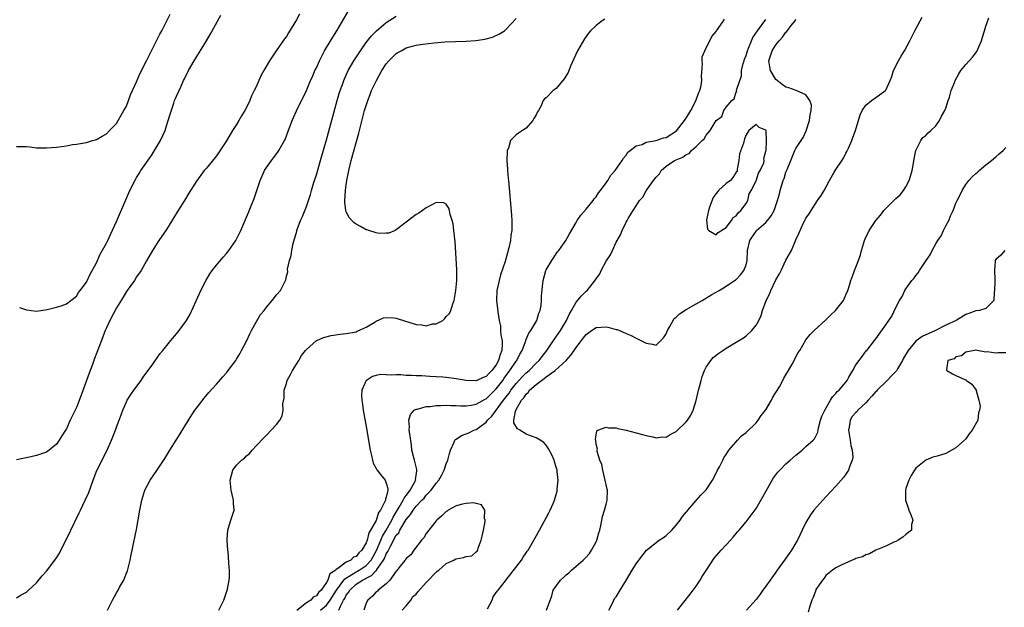
# Model space of a CAD drawing. Units: inches. Extents: x 2592000 to 2595000, y 1506000 to 1509000.
# Drawn here: x 2592284 to 2592481, y 1507264 to 1507381 of the extents above; entities that cross this region are included whole.
import ezdxf

# ---------------------------------------------------------------- set-up
doc = ezdxf.new("R2010")
doc.units = ezdxf.units.IN
doc.header["$MEASUREMENT"] = 0
doc.layers.add('LD25921506_2ft', color=110, linetype='Continuous')

msp = doc.modelspace()

# ---------------------------------------------------------------- linework, layer by layer
at = {"layer": 'LD25921506_2ft'}
for points, elevation in [([(2592283, 1507265.45), (2592283.93, 1507266.07), (2592285, 1507266.6), (2592285.19, 1507266.81), (2592285.39, 1507267), (2592287, 1507268.43), (2592288.12, 1507269.88), (2592289, 1507270.81), (2592290.65, 1507273), (2592291, 1507273.48), (2592291.59, 1507274.41), (2592291.86, 1507275), (2592293, 1507277.19), (2592294.66, 1507280.66), (2592295.56, 1507282.44), (2592295.81, 1507283), (2592296.75, 1507285), (2592297.43, 1507286.57), (2592298.3, 1507289), (2592299.07, 1507290.93), (2592300.13, 1507293), (2592300.41, 1507293.59), (2592301.12, 1507295), (2592302.01, 1507297), (2592302.28, 1507297.72), (2592302.79, 1507299), (2592303, 1507299.61), (2592303.55, 1507301), (2592303.91, 1507302.08), (2592304.28, 1507303), (2592305, 1507304.72), (2592305.14, 1507305), (2592305.86, 1507306.14), (2592306.44, 1507307), (2592307.94, 1507309), (2592308.37, 1507309.63), (2592310.27, 1507312.27), (2592311.68, 1507314.32), (2592312.27, 1507315), (2592313.89, 1507317), (2592315, 1507318.32), (2592315.54, 1507319), (2592317, 1507321), (2592317.72, 1507322.28), (2592318.92, 1507324.92), (2592319.61, 1507326.39), (2592319.86, 1507327), (2592320.93, 1507329.08), (2592321.67, 1507330.33), (2592322.15, 1507331), (2592323, 1507332.08), (2592324.33, 1507333.67), (2592325, 1507334.39), (2592325.51, 1507335), (2592326.87, 1507337), (2592327.86, 1507339), (2592329.42, 1507342.58), (2592329.95, 1507343.95), (2592330.57, 1507345.43), (2592331, 1507346.82), (2592331.74, 1507349), (2592332.64, 1507351), (2592333, 1507351.58), (2592334.01, 1507353), (2592334.45, 1507353.55), (2592335.31, 1507354.69), (2592335.51, 1507355), (2592336.11, 1507356.11), (2592336.64, 1507357), (2592336.76, 1507357.24), (2592337.31, 1507358.69), (2592338.17, 1507361), (2592338.41, 1507361.59), (2592339.04, 1507362.96), (2592340.02, 1507365), (2592340.35, 1507365.65), (2592341, 1507367.01), (2592341.84, 1507369), (2592342.21, 1507369.79), (2592342.72, 1507371), (2592343, 1507371.58), (2592343.63, 1507373), (2592344.07, 1507373.93), (2592344.65, 1507375), (2592345, 1507375.61), (2592346.28, 1507377.72), (2592347.11, 1507379), (2592349.44, 1507383)], 8280), ([(2592339.66, 1507382.34), (2592339, 1507381.16), (2592337.42, 1507378.58), (2592337, 1507377.87), (2592336.63, 1507377.37), (2592334.98, 1507375), (2592333.61, 1507373), (2592332.5, 1507371), (2592331.93, 1507370.07), (2592331.5, 1507369), (2592331, 1507367.89), (2592330.58, 1507367), (2592330.04, 1507365.96), (2592329.66, 1507365), (2592329, 1507363.62), (2592328.68, 1507363), (2592328.04, 1507361.96), (2592327.5, 1507361), (2592327, 1507360.19), (2592326.23, 1507359), (2592325, 1507356.95), (2592323, 1507353.96), (2592321, 1507351.49), (2592320.58, 1507351), (2592319, 1507348.9), (2592317.5, 1507346.5), (2592316.62, 1507345), (2592315.22, 1507342.78), (2592313, 1507339.23), (2592311.49, 1507337), (2592310.19, 1507335), (2592309, 1507332.95), (2592307.91, 1507331), (2592307, 1507329.69), (2592306.6, 1507329), (2592305.16, 1507327), (2592305, 1507326.8), (2592304.33, 1507325.67), (2592303, 1507323.54), (2592301.69, 1507321), (2592301, 1507319.54), (2592300.76, 1507319), (2592300.29, 1507317.71), (2592300, 1507317), (2592298.62, 1507313.38), (2592298.19, 1507312.19), (2592297.54, 1507310.46), (2592295.95, 1507306.05), (2592295, 1507303.54), (2592294.71, 1507303), (2592293.75, 1507301), (2592293, 1507299.31), (2592292.78, 1507299), (2592292.08, 1507297.92), (2592291.52, 1507297), (2592291, 1507296.2), (2592289.51, 1507295), (2592289, 1507294.61), (2592287.76, 1507294.24), (2592287, 1507293.93), (2592285.61, 1507293.61), (2592284.57, 1507293.43), (2592283, 1507293.07)], 8282), ([(2592283, 1507355.79), (2592285, 1507355.84), (2592285.72, 1507355.72), (2592287, 1507355.57), (2592287.54, 1507355.54), (2592289, 1507355.52), (2592291, 1507355.71), (2592293, 1507355.98), (2592294.19, 1507356.19), (2592295, 1507356.29), (2592297, 1507356.64), (2592298.21, 1507357), (2592298.83, 1507357.17), (2592299, 1507357.19), (2592300.1, 1507357.9), (2592301, 1507358.32), (2592301.59, 1507359), (2592303, 1507360.45), (2592303.33, 1507361), (2592303.93, 1507362.07), (2592304.49, 1507363), (2592305, 1507363.92), (2592305.41, 1507365), (2592305.83, 1507366.17), (2592306.17, 1507367), (2592307, 1507368.77), (2592307.66, 1507370.34), (2592309, 1507372.98), (2592309.98, 1507375), (2592311.03, 1507377), (2592311.68, 1507378.32), (2592312.05, 1507379), (2592313.07, 1507381), (2592313.71, 1507382.29)], 8286), ([(2592283.59, 1507323.59), (2592285, 1507323.14), (2592287, 1507322.84), (2592289.15, 1507323.15), (2592291, 1507323.63), (2592291.9, 1507323.9), (2592293, 1507324.32), (2592293.84, 1507325), (2592295, 1507325.87), (2592295.4, 1507326.6), (2592295.74, 1507327), (2592297, 1507328.66), (2592297.72, 1507330.28), (2592299, 1507332.54), (2592299.74, 1507334.26), (2592301, 1507336.47), (2592301.25, 1507337), (2592301.78, 1507338.22), (2592303, 1507340.79), (2592304.86, 1507345.14), (2592305.69, 1507347), (2592306.77, 1507349.23), (2592307, 1507349.61), (2592307.56, 1507350.44), (2592307.9, 1507351), (2592309.98, 1507354.02), (2592310.63, 1507355), (2592311.79, 1507357), (2592312.71, 1507359), (2592313, 1507359.92), (2592313.37, 1507361), (2592313.71, 1507362.29), (2592314.47, 1507364.47), (2592314.63, 1507365), (2592314.74, 1507365.26), (2592315, 1507365.88), (2592315.92, 1507367.92), (2592316.44, 1507369), (2592316.64, 1507369.36), (2592317.43, 1507371), (2592318.57, 1507373), (2592321, 1507376.97), (2592321.75, 1507378.25), (2592323.86, 1507382.14)], 8284), ([(2592301.18, 1507263), (2592302.23, 1507265), (2592303, 1507266.44), (2592303.33, 1507267), (2592303.7, 1507267.7), (2592304.44, 1507269), (2592304.63, 1507269.37), (2592305, 1507270.4), (2592305.17, 1507270.83), (2592305.73, 1507273), (2592305.96, 1507274.04), (2592307, 1507279.16), (2592307.7, 1507283), (2592308.1, 1507285), (2592308.69, 1507287), (2592309.71, 1507289), (2592311.06, 1507290.94), (2592312.67, 1507293.33), (2592313.67, 1507295), (2592314.93, 1507297), (2592315.74, 1507298.26), (2592317.42, 1507301), (2592318.7, 1507303), (2592319, 1507303.44), (2592320.54, 1507305.46), (2592321.46, 1507306.54), (2592323, 1507308.23), (2592324.28, 1507309.72), (2592325, 1507310.51), (2592325.38, 1507311), (2592326.86, 1507313), (2592327, 1507313.21), (2592327.67, 1507314.33), (2592328.05, 1507315), (2592329.09, 1507317), (2592329.67, 1507318.33), (2592330.02, 1507319), (2592331, 1507320.8), (2592331.85, 1507322.15), (2592332.53, 1507323), (2592333, 1507323.64), (2592334.14, 1507325), (2592335, 1507326.14), (2592335.84, 1507327), (2592336.61, 1507328.61), (2592336.88, 1507329.12), (2592337, 1507329.85), (2592337.28, 1507330.72), (2592337.25, 1507331.25), (2592337.65, 1507333), (2592337.98, 1507334.02), (2592338.08, 1507335), (2592338.37, 1507336.37), (2592338.66, 1507337.34), (2592339, 1507338.61), (2592339.1, 1507338.9), (2592339.12, 1507339), (2592339.17, 1507339.17), (2592339.86, 1507341), (2592340.21, 1507341.79), (2592341, 1507343.81), (2592341.42, 1507345), (2592341.8, 1507346.2), (2592342, 1507347), (2592342.43, 1507348.43), (2592342.61, 1507349), (2592343, 1507350.14), (2592343.83, 1507353), (2592345, 1507357.13), (2592347.16, 1507365), (2592347.58, 1507366.42), (2592347.76, 1507367), (2592348.21, 1507368.21), (2592348.48, 1507369), (2592348.62, 1507369.38), (2592349.39, 1507371), (2592350.52, 1507373), (2592351.84, 1507375), (2592353, 1507376.62), (2592354.06, 1507377.94), (2592355.06, 1507378.94), (2592357, 1507380.63), (2592359, 1507381.89)], 8278), ([(2592323.48, 1507263), (2592323.95, 1507263.95), (2592324.51, 1507265), (2592325.21, 1507267.21), (2592325.54, 1507269), (2592325.59, 1507269.59), (2592325.64, 1507271), (2592325.55, 1507271.55), (2592325.32, 1507274.68), (2592325.26, 1507275), (2592325.15, 1507277), (2592325.18, 1507277.18), (2592325.27, 1507279), (2592325.44, 1507279.44), (2592325.88, 1507281), (2592326.53, 1507283), (2592326.41, 1507284.4), (2592326.43, 1507285), (2592326.14, 1507286.14), (2592325.98, 1507287), (2592325.75, 1507289), (2592326.28, 1507291), (2592327, 1507292.04), (2592328, 1507293), (2592328.6, 1507293.4), (2592329, 1507293.89), (2592329.64, 1507294.36), (2592330.13, 1507295), (2592331, 1507295.94), (2592332.52, 1507297.48), (2592333, 1507298.05), (2592333.96, 1507299), (2592335, 1507300.15), (2592335.66, 1507301), (2592336.14, 1507301.86), (2592336.38, 1507303), (2592336.32, 1507304.32), (2592336.54, 1507305.46), (2592336.57, 1507307), (2592337, 1507308.37), (2592337.18, 1507309), (2592337.85, 1507310.15), (2592338.26, 1507311), (2592339.47, 1507313), (2592340.06, 1507313.94), (2592340.85, 1507315), (2592341, 1507315.18), (2592343, 1507316.95), (2592343.1, 1507317), (2592344.4, 1507317.6), (2592346, 1507318), (2592347.75, 1507318.25), (2592349, 1507318.37), (2592350.65, 1507318.65), (2592351, 1507318.73), (2592351.17, 1507318.83), (2592353, 1507319.62), (2592354.59, 1507320.59), (2592355, 1507320.87), (2592356.47, 1507321.53), (2592357, 1507321.6), (2592358.48, 1507321.52), (2592359, 1507321.46), (2592360.82, 1507320.82), (2592362.37, 1507320.37), (2592363, 1507320.15), (2592364.11, 1507320.11), (2592365, 1507319.91), (2592366.28, 1507320.28), (2592367, 1507320.31), (2592368.29, 1507321), (2592368.68, 1507321.32), (2592369, 1507321.75), (2592369.62, 1507322.38), (2592369.91, 1507323), (2592370.3, 1507324.3), (2592370.56, 1507325), (2592370.91, 1507327), (2592371.1, 1507329), (2592371.09, 1507330.91), (2592371.1, 1507331.1), (2592370.79, 1507336.79), (2592370.71, 1507337.29), (2592370.54, 1507339), (2592370.36, 1507340.36), (2592370.19, 1507341), (2592369.79, 1507342.21), (2592369.64, 1507343), (2592369.5, 1507343.5), (2592369, 1507344.27), (2592368.53, 1507344.53), (2592367, 1507344.58), (2592366.22, 1507344.22), (2592365, 1507343.55), (2592363.5, 1507342.5), (2592363, 1507342.2), (2592359, 1507339.1), (2592358.79, 1507339), (2592357.52, 1507338.48), (2592357, 1507338.44), (2592355.57, 1507338.43), (2592355, 1507338.54), (2592353.52, 1507339), (2592353.14, 1507339.14), (2592353, 1507339.15), (2592351.83, 1507339.83), (2592351, 1507340.24), (2592350.55, 1507340.55), (2592350.09, 1507341), (2592349.6, 1507341.6), (2592349, 1507342.71), (2592348.87, 1507343), (2592348.69, 1507344.69), (2592348.68, 1507345), (2592348.86, 1507347), (2592349, 1507348.13), (2592349.12, 1507349), (2592349.47, 1507351), (2592349.95, 1507353), (2592351.51, 1507358.49), (2592352.67, 1507363), (2592353.28, 1507365), (2592353.78, 1507366.22), (2592354.06, 1507367), (2592355.01, 1507369), (2592356.1, 1507371), (2592357, 1507372.36), (2592357.5, 1507373), (2592359, 1507374.43), (2592359.34, 1507374.66), (2592359.95, 1507375), (2592361, 1507375.55), (2592363, 1507376.11), (2592364.32, 1507376.32), (2592366.58, 1507376.58), (2592368.75, 1507376.75), (2592370.84, 1507376.84), (2592373, 1507376.9), (2592374.95, 1507377.05), (2592376.7, 1507377.3), (2592378.28, 1507377.72), (2592379.66, 1507378.34), (2592380.63, 1507379), (2592381, 1507379.3), (2592383, 1507381.41)], 8276), ([(2592400.72, 1507381.28), (2592400.24, 1507381), (2592399, 1507380.02), (2592397.89, 1507379), (2592397.48, 1507378.52), (2592396.65, 1507377.35), (2592395.27, 1507375), (2592395.18, 1507374.82), (2592393.88, 1507371.88), (2592393.37, 1507370.63), (2592392.63, 1507369.37), (2592391, 1507367.46), (2592390.42, 1507367), (2592389, 1507365.55), (2592388.66, 1507365.34), (2592388.39, 1507365), (2592387.99, 1507363.99), (2592387.44, 1507363), (2592387.26, 1507362.74), (2592387, 1507362.18), (2592386.55, 1507361.45), (2592386.35, 1507361), (2592385, 1507359.51), (2592384.27, 1507359), (2592383.49, 1507358.51), (2592383, 1507358.16), (2592381.87, 1507357), (2592381.45, 1507355.45), (2592381.22, 1507355), (2592381.17, 1507354.83), (2592381.15, 1507353), (2592381.28, 1507351.28), (2592381.26, 1507351), (2592381.41, 1507349.41), (2592381.43, 1507349), (2592382.05, 1507342.05), (2592382.13, 1507341), (2592382.15, 1507340.15), (2592382.14, 1507339), (2592381.96, 1507338.04), (2592381.87, 1507337), (2592381.55, 1507335.55), (2592380.77, 1507332.77), (2592379.88, 1507330.12), (2592379.56, 1507329), (2592379.15, 1507327), (2592379.08, 1507325), (2592379.29, 1507323.29), (2592379.31, 1507322.69), (2592379.59, 1507321), (2592379.88, 1507319.88), (2592379.88, 1507319), (2592379.93, 1507318.07), (2592380.17, 1507317), (2592380.22, 1507316.22), (2592380.12, 1507315), (2592379.8, 1507314.2), (2592379.49, 1507313), (2592379, 1507312.12), (2592378.15, 1507311), (2592377.57, 1507310.43), (2592377, 1507309.8), (2592376.42, 1507309.58), (2592375, 1507308.93), (2592373, 1507308.96), (2592371, 1507309.32), (2592369.51, 1507309.51), (2592369, 1507309.6), (2592368.34, 1507309.66), (2592367, 1507309.72), (2592365.74, 1507309.74), (2592364.13, 1507309.87), (2592363, 1507309.89), (2592362.03, 1507309.97), (2592361, 1507309.98), (2592359.93, 1507310.07), (2592359, 1507310.07), (2592358.02, 1507310.02), (2592357, 1507310.13), (2592355.84, 1507310.16), (2592355, 1507309.98), (2592354.23, 1507309.77), (2592353.05, 1507309), (2592353, 1507308.95), (2592352.09, 1507307), (2592352.01, 1507305.99), (2592352.09, 1507305), (2592352.23, 1507304.23), (2592352.4, 1507303), (2592353, 1507299.78), (2592353.8, 1507295), (2592354.05, 1507293.95), (2592354.23, 1507293), (2592354.4, 1507292.4), (2592355, 1507291.34), (2592355.1, 1507291.1), (2592355.16, 1507291), (2592355.86, 1507290.14), (2592356.75, 1507289), (2592356.84, 1507288.84), (2592357, 1507288.44), (2592357.34, 1507287.34), (2592357.32, 1507287), (2592357, 1507285.63), (2592356.81, 1507285.19), (2592356.81, 1507285), (2592356.73, 1507284.73), (2592355.81, 1507283), (2592355.45, 1507282.55), (2592355, 1507280.97), (2592353.87, 1507279), (2592353.5, 1507278.5), (2592353.18, 1507277), (2592353, 1507276.47), (2592352.13, 1507275), (2592351.52, 1507274.48), (2592351, 1507273.76), (2592350.42, 1507273.58), (2592349.89, 1507273), (2592349, 1507272.6), (2592347.3, 1507271.3), (2592347, 1507271.13), (2592346.87, 1507271), (2592345.73, 1507270.27), (2592345.27, 1507269), (2592345, 1507268.51), (2592343.95, 1507267), (2592343.46, 1507266.54), (2592343, 1507265.88), (2592342.39, 1507265.61), (2592341.89, 1507265), (2592341, 1507264.44), (2592339.09, 1507262.91)], 8274), ([(2592343.84, 1507263), (2592345, 1507264), (2592345.76, 1507265), (2592347.01, 1507267), (2592348.51, 1507269), (2592348.71, 1507269.29), (2592350.1, 1507270.1), (2592351, 1507270.69), (2592351.21, 1507270.79), (2592351.55, 1507271), (2592353, 1507271.96), (2592353.98, 1507273), (2592355.07, 1507274.93), (2592355.94, 1507277), (2592356.23, 1507277.77), (2592356.96, 1507279), (2592358.1, 1507281), (2592358.37, 1507281.63), (2592359.58, 1507283.58), (2592360.4, 1507285), (2592360.57, 1507285.43), (2592361, 1507285.96), (2592361.43, 1507286.57), (2592361.8, 1507287), (2592362.8, 1507288.8), (2592362.88, 1507289), (2592362.87, 1507289.13), (2592363, 1507289.98), (2592363.1, 1507290.9), (2592363.14, 1507291), (2592363.14, 1507291.14), (2592362.74, 1507292.74), (2592362.62, 1507293), (2592362.49, 1507293.51), (2592362.14, 1507295), (2592362.02, 1507296.02), (2592361.68, 1507298.32), (2592361.61, 1507299), (2592361.66, 1507299.66), (2592361.53, 1507301), (2592361.83, 1507302.17), (2592362.58, 1507303), (2592363, 1507303.23), (2592363.26, 1507303.26), (2592365, 1507303.75), (2592365.78, 1507303.78), (2592367, 1507303.95), (2592367.94, 1507303.95), (2592369, 1507304), (2592369.94, 1507303.94), (2592371, 1507303.93), (2592371.88, 1507303.88), (2592373, 1507303.88), (2592374.01, 1507304.01), (2592375, 1507304.2), (2592376.8, 1507305.2), (2592377, 1507305.28), (2592377.84, 1507306.16), (2592379, 1507307.27), (2592380.3, 1507309), (2592380.58, 1507309.42), (2592381.76, 1507311), (2592383, 1507312.87), (2592383.1, 1507313), (2592383.73, 1507314.27), (2592384.17, 1507315), (2592384.91, 1507316.91), (2592384.94, 1507317.06), (2592385.54, 1507318.46), (2592385.94, 1507319), (2592387.1, 1507321), (2592387.54, 1507322.46), (2592387.77, 1507323), (2592387.97, 1507323.97), (2592388.09, 1507325), (2592388.09, 1507325.91), (2592388.36, 1507328.36), (2592388.39, 1507329), (2592388.95, 1507331), (2592389, 1507331.1), (2592390.12, 1507333), (2592391, 1507334.32), (2592391.3, 1507334.71), (2592391.55, 1507335), (2592392.91, 1507337), (2592393.64, 1507338.36), (2592395, 1507340.58), (2592395.23, 1507341), (2592395.92, 1507342.08), (2592397, 1507343.26), (2592398.38, 1507345), (2592398.64, 1507345.36), (2592399, 1507345.73), (2592399.48, 1507346.52), (2592399.88, 1507347), (2592401, 1507348.53), (2592401.32, 1507349), (2592401.94, 1507350.06), (2592402.79, 1507351), (2592404.23, 1507353), (2592404.49, 1507353.51), (2592405, 1507354.08), (2592405.35, 1507354.65), (2592405.84, 1507355), (2592407, 1507355.95), (2592408.22, 1507356.22), (2592409, 1507356.65), (2592411, 1507357.02), (2592412.48, 1507357.52), (2592413, 1507357.62), (2592415.06, 1507358.94), (2592416.7, 1507361), (2592416.81, 1507361.19), (2592417, 1507361.47), (2592417.93, 1507363), (2592418.97, 1507364.97), (2592419.5, 1507366.5), (2592419.76, 1507367), (2592420.04, 1507368.04), (2592420.16, 1507369), (2592420.09, 1507369.91), (2592420.29, 1507372.29), (2592420.23, 1507373), (2592420.25, 1507373.75), (2592420.74, 1507375), (2592421, 1507375.6), (2592421.74, 1507377), (2592422.14, 1507377.86), (2592423, 1507378.82), (2592423.06, 1507378.94), (2592423.42, 1507379.42), (2592424.48, 1507381), (2592424.67, 1507381.33)], 8272), ([(2592347.51, 1507263), (2592347.81, 1507263.81), (2592348.46, 1507265), (2592348.68, 1507265.32), (2592349, 1507265.99), (2592349.46, 1507266.54), (2592349.7, 1507267), (2592351, 1507268.17), (2592352.21, 1507269), (2592352.74, 1507269.26), (2592353, 1507269.42), (2592354.07, 1507269.93), (2592355, 1507270.94), (2592355.04, 1507270.96), (2592355.14, 1507271.14), (2592356.44, 1507273), (2592356.64, 1507273.36), (2592357, 1507274.27), (2592357.3, 1507274.7), (2592357.41, 1507275), (2592357.81, 1507275.81), (2592359, 1507277.97), (2592359.5, 1507278.5), (2592359.74, 1507279), (2592361, 1507281.13), (2592361.87, 1507282.13), (2592362.35, 1507283), (2592363, 1507283.84), (2592364.1, 1507285), (2592364.56, 1507285.44), (2592365, 1507286), (2592365.96, 1507287), (2592367, 1507288.43), (2592367.5, 1507289), (2592368.06, 1507289.94), (2592368.6, 1507291), (2592369, 1507292.26), (2592369.31, 1507293), (2592369.62, 1507294.38), (2592369.84, 1507295), (2592370.61, 1507296.61), (2592370.73, 1507297), (2592370.84, 1507297.16), (2592371, 1507297.25), (2592372.03, 1507297.97), (2592373, 1507298.29), (2592373.5, 1507298.5), (2592374.51, 1507299), (2592375, 1507299.17), (2592375.69, 1507299.69), (2592377, 1507300.62), (2592377.28, 1507301), (2592378.15, 1507301.85), (2592380.46, 1507305), (2592381, 1507305.72), (2592381.57, 1507306.43), (2592381.95, 1507307), (2592383, 1507308.37), (2592384.25, 1507309.75), (2592385, 1507310.49), (2592385.59, 1507311), (2592387, 1507312.45), (2592387.59, 1507313), (2592388.2, 1507313.8), (2592389.14, 1507315), (2592390.48, 1507317), (2592391.87, 1507319), (2592393.08, 1507321), (2592393.66, 1507322.34), (2592394.07, 1507323), (2592395, 1507324.68), (2592396.07, 1507325.93), (2592397, 1507326.83), (2592397.22, 1507327), (2592397.94, 1507327.94), (2592398.89, 1507329.11), (2592399, 1507329.31), (2592399.71, 1507330.29), (2592399.98, 1507331), (2592401, 1507332.88), (2592401.89, 1507334.11), (2592402.29, 1507335), (2592403, 1507336.66), (2592403.19, 1507337), (2592403.89, 1507338.11), (2592404.19, 1507339), (2592405, 1507340.67), (2592405.2, 1507341), (2592405.43, 1507341.43), (2592406.43, 1507343), (2592407, 1507343.95), (2592407.71, 1507345), (2592408.35, 1507345.65), (2592409, 1507346.93), (2592409.12, 1507347.12), (2592410.47, 1507349), (2592411, 1507349.7), (2592411.67, 1507350.33), (2592412.05, 1507351), (2592413, 1507351.85), (2592414.66, 1507353), (2592415, 1507353.17), (2592416.33, 1507353.66), (2592417, 1507354.2), (2592417.59, 1507354.41), (2592418.1, 1507355), (2592419, 1507355.81), (2592420.23, 1507357), (2592420.64, 1507357.36), (2592421, 1507358.08), (2592421.81, 1507359), (2592423, 1507361), (2592424.19, 1507361.81), (2592424.59, 1507363), (2592425, 1507363.71), (2592426.15, 1507365), (2592426.61, 1507365.39), (2592427, 1507366.76), (2592427.14, 1507366.86), (2592427.09, 1507367.09), (2592427.75, 1507369), (2592428.09, 1507369.91), (2592428.12, 1507371), (2592428.43, 1507372.43), (2592428.61, 1507373), (2592428.73, 1507373.27), (2592429, 1507374.06), (2592429.27, 1507375), (2592429.48, 1507375.48), (2592430.08, 1507377), (2592430.37, 1507377.63), (2592431.29, 1507379), (2592433, 1507381.22)], 8270), ([(2592377.23, 1507263.23), (2592378.17, 1507265), (2592378.37, 1507265.63), (2592379.21, 1507266.79), (2592379.41, 1507267), (2592380.87, 1507268.87), (2592380.97, 1507269.03), (2592384.04, 1507273), (2592384.38, 1507273.62), (2592385, 1507274.44), (2592385.21, 1507274.79), (2592385.38, 1507275), (2592385.92, 1507275.92), (2592387.66, 1507279), (2592389.55, 1507282.45), (2592389.81, 1507283), (2592390.37, 1507284.37), (2592390.66, 1507285), (2592391, 1507286.16), (2592391.17, 1507286.83), (2592391.2, 1507287), (2592391.21, 1507287.21), (2592391.4, 1507289), (2592391.23, 1507290.77), (2592391.19, 1507291), (2592391, 1507291.64), (2592390.67, 1507292.67), (2592390.58, 1507293), (2592390.11, 1507294.11), (2592389.43, 1507295.43), (2592389, 1507296), (2592388.53, 1507296.53), (2592387.81, 1507297), (2592387, 1507297.47), (2592386.27, 1507297.73), (2592385, 1507298.25), (2592383.7, 1507299), (2592383.28, 1507299.28), (2592382.51, 1507300.51), (2592382.51, 1507301), (2592382.83, 1507302.83), (2592383, 1507303.17), (2592384.06, 1507305), (2592384.51, 1507305.49), (2592385, 1507306.23), (2592385.42, 1507306.58), (2592385.67, 1507307), (2592387, 1507308.18), (2592388.04, 1507309), (2592388.6, 1507309.4), (2592389, 1507309.72), (2592390.77, 1507311), (2592393, 1507313), (2592393.97, 1507314.03), (2592394.6, 1507315), (2592395, 1507315.58), (2592396.1, 1507317), (2592396.5, 1507317.5), (2592397, 1507318.18), (2592398.06, 1507319), (2592399, 1507319.61), (2592401, 1507319.7), (2592401.59, 1507319.59), (2592403, 1507319.21), (2592403.18, 1507319.18), (2592403.65, 1507319), (2592405, 1507318.37), (2592405.98, 1507317.98), (2592407, 1507317.43), (2592407.97, 1507317), (2592408.64, 1507316.64), (2592409, 1507316.41), (2592410.27, 1507316.27), (2592411, 1507316.03), (2592412.49, 1507317.51), (2592413, 1507318.3), (2592413.29, 1507319), (2592413.75, 1507319.75), (2592414.64, 1507321.36), (2592415, 1507321.63), (2592415.69, 1507322.31), (2592417, 1507323.15), (2592419, 1507324.31), (2592420.23, 1507325), (2592422.16, 1507326.16), (2592423.63, 1507327), (2592425, 1507327.85), (2592426.9, 1507329.1), (2592427, 1507329.18), (2592427.88, 1507330.12), (2592428.58, 1507331), (2592429, 1507332.11), (2592429.22, 1507333), (2592429.31, 1507335), (2592429.74, 1507337), (2592431, 1507338.87), (2592431.11, 1507339), (2592433, 1507340.63), (2592433.31, 1507341), (2592434.06, 1507341.94), (2592434.62, 1507343), (2592435.32, 1507345), (2592435.68, 1507346.32), (2592435.84, 1507347), (2592436.16, 1507348.16), (2592436.45, 1507349), (2592436.61, 1507349.39), (2592437, 1507350.68), (2592437.21, 1507351.21), (2592437.94, 1507353), (2592438.78, 1507355), (2592439, 1507355.43), (2592440.41, 1507357.59), (2592441.03, 1507358.97), (2592441.74, 1507361), (2592441.86, 1507362.14), (2592442.03, 1507363), (2592442.09, 1507364.09), (2592441.8, 1507365), (2592441, 1507366.15), (2592439.05, 1507367), (2592437.57, 1507367.57), (2592437, 1507367.72), (2592436.23, 1507368.23), (2592435.25, 1507369), (2592435, 1507369.24), (2592433.89, 1507371), (2592433.75, 1507371.75), (2592433.59, 1507373), (2592434.26, 1507375), (2592435, 1507376.16), (2592435.63, 1507377), (2592436.27, 1507377.73), (2592437, 1507378.71), (2592437.15, 1507378.85), (2592438.07, 1507380.07), (2592438.81, 1507381), (2592439, 1507381.29)], 8268), ([(2592389.04, 1507263), (2592390.12, 1507265.88), (2592390.38, 1507267), (2592391.85, 1507269), (2592392.47, 1507269.53), (2592393, 1507270.05), (2592393.53, 1507270.47), (2592394.08, 1507271), (2592396.41, 1507273), (2592397, 1507273.61), (2592397.66, 1507274.34), (2592398.1, 1507275), (2592399, 1507276.68), (2592399.15, 1507277), (2592399.55, 1507278.45), (2592399.72, 1507279), (2592399.95, 1507279.95), (2592400.12, 1507281), (2592400.26, 1507281.74), (2592400.69, 1507283), (2592401, 1507284.24), (2592401.24, 1507285), (2592401.26, 1507287), (2592401.23, 1507287.23), (2592401, 1507288.09), (2592400.83, 1507289), (2592400.74, 1507289.26), (2592400.32, 1507291), (2592400.15, 1507292.15), (2592399.77, 1507293), (2592399.23, 1507294.77), (2592399.21, 1507295), (2592399.25, 1507295.25), (2592399, 1507296.23), (2592398.93, 1507296.93), (2592398.86, 1507297.14), (2592399, 1507298.08), (2592399.14, 1507298.86), (2592399.37, 1507299), (2592401, 1507299.61), (2592401.48, 1507299.48), (2592403, 1507299.47), (2592403.36, 1507299.36), (2592405, 1507299.05), (2592409, 1507297.97), (2592410.32, 1507297.68), (2592411, 1507297.52), (2592412.34, 1507297.66), (2592413, 1507297.65), (2592413.82, 1507298.18), (2592415, 1507298.77), (2592417, 1507300.66), (2592417.28, 1507301), (2592417.94, 1507302.06), (2592418.39, 1507303), (2592419, 1507304.98), (2592419.48, 1507307), (2592419.67, 1507307.67), (2592420, 1507309), (2592420.22, 1507309.78), (2592420.69, 1507311), (2592421, 1507311.63), (2592421.95, 1507313), (2592422.44, 1507313.56), (2592423.54, 1507314.46), (2592424.33, 1507315), (2592425, 1507315.42), (2592427, 1507316.62), (2592428.47, 1507317.53), (2592429, 1507317.89), (2592430.15, 1507319), (2592431, 1507320.03), (2592431.54, 1507321), (2592432.04, 1507321.96), (2592432.33, 1507323), (2592433.03, 1507325), (2592433.72, 1507326.28), (2592433.99, 1507327), (2592435, 1507329.13), (2592435.7, 1507330.3), (2592436.01, 1507331), (2592437, 1507333.08), (2592438.08, 1507335), (2592439, 1507337.11), (2592439.59, 1507338.41), (2592440.51, 1507340.51), (2592440.75, 1507341), (2592440.85, 1507341.15), (2592441, 1507341.49), (2592441.66, 1507342.34), (2592442.02, 1507343), (2592443.33, 1507345), (2592444.02, 1507345.98), (2592444.61, 1507347), (2592445.72, 1507349), (2592446.67, 1507350.67), (2592446.86, 1507351), (2592448.5, 1507353.5), (2592449, 1507354.47), (2592449.2, 1507354.8), (2592449.49, 1507355.49), (2592450.17, 1507357), (2592450.4, 1507357.6), (2592450.92, 1507359), (2592451.82, 1507362.18), (2592452.23, 1507363), (2592453, 1507364.07), (2592454.09, 1507365), (2592455, 1507365.62), (2592456.92, 1507367), (2592457, 1507367.11), (2592457.86, 1507369), (2592458.18, 1507369.82), (2592458.53, 1507371), (2592459.52, 1507373), (2592460.08, 1507373.92), (2592460.69, 1507375), (2592461.76, 1507377), (2592462.78, 1507379), (2592463.85, 1507381), (2592464.27, 1507381.73)], 8266), ([(2592401.53, 1507263), (2592402.15, 1507264.15), (2592402.56, 1507265), (2592402.71, 1507265.29), (2592403, 1507265.65), (2592403.84, 1507267), (2592405.08, 1507269.08), (2592406.18, 1507271), (2592407, 1507272.23), (2592407.55, 1507273), (2592409.06, 1507275), (2592411, 1507276.53), (2592411.62, 1507277), (2592412.47, 1507277.53), (2592413, 1507277.91), (2592414.13, 1507279), (2592415, 1507279.99), (2592415.82, 1507281), (2592416.29, 1507281.71), (2592417, 1507282.6), (2592417.19, 1507282.81), (2592417.34, 1507283), (2592419, 1507284.97), (2592419.97, 1507286.03), (2592421, 1507287.08), (2592422.3, 1507289), (2592422.53, 1507289.47), (2592423.31, 1507291), (2592423.66, 1507291.66), (2592424.33, 1507293), (2592424.54, 1507293.46), (2592425, 1507294.14), (2592425.33, 1507294.67), (2592425.59, 1507295), (2592427, 1507296.68), (2592427.3, 1507297), (2592428.1, 1507297.9), (2592429, 1507298.53), (2592431, 1507300.49), (2592431.42, 1507301), (2592432.06, 1507301.94), (2592432.92, 1507303), (2592433, 1507303.11), (2592434.13, 1507305), (2592434.39, 1507305.61), (2592435, 1507306.55), (2592435.68, 1507307.68), (2592436.4, 1507309), (2592436.58, 1507309.42), (2592437, 1507310.09), (2592437.53, 1507311), (2592438.23, 1507312.23), (2592439.44, 1507314.56), (2592439.76, 1507315), (2592441, 1507317.09), (2592441.85, 1507318.15), (2592442.61, 1507319), (2592445, 1507321.1), (2592445.94, 1507322.06), (2592446.93, 1507323), (2592448.48, 1507325), (2592449, 1507326.13), (2592449.37, 1507327), (2592449.56, 1507327.56), (2592449.97, 1507329), (2592450.61, 1507330.61), (2592450.74, 1507331), (2592451, 1507331.65), (2592451.54, 1507333), (2592451.89, 1507334.11), (2592452.12, 1507335), (2592452.72, 1507337), (2592453, 1507337.64), (2592453.47, 1507338.53), (2592453.68, 1507339), (2592454.99, 1507341), (2592455.92, 1507342.08), (2592456.6, 1507343), (2592457, 1507343.43), (2592458.8, 1507345.2), (2592459, 1507345.43), (2592459.87, 1507346.13), (2592460.54, 1507347), (2592461, 1507347.76), (2592461.65, 1507349), (2592461.9, 1507349.9), (2592462.23, 1507351), (2592462.51, 1507352.51), (2592462.64, 1507353.36), (2592463, 1507355), (2592463.99, 1507357), (2592464.4, 1507357.6), (2592465, 1507358.03), (2592465.45, 1507358.55), (2592466.01, 1507359), (2592467, 1507359.93), (2592467.75, 1507361), (2592468.13, 1507361.87), (2592468.82, 1507363), (2592469, 1507363.5), (2592469.46, 1507365), (2592469.71, 1507365.71), (2592470.05, 1507367), (2592470.78, 1507368.78), (2592470.86, 1507369), (2592471.63, 1507370.37), (2592472.03, 1507371), (2592473, 1507372.22), (2592474.33, 1507373.67), (2592475.17, 1507374.83), (2592476.14, 1507377), (2592476.32, 1507377.68), (2592476.73, 1507379), (2592477, 1507379.89), (2592477.57, 1507381.57)], 8264), ([(2592415.32, 1507263), (2592417.83, 1507266.17), (2592419, 1507267.77), (2592419.83, 1507269), (2592420.25, 1507269.75), (2592421, 1507270.92), (2592422.63, 1507273.37), (2592423.54, 1507274.46), (2592424.04, 1507275), (2592425, 1507276.09), (2592425.88, 1507277), (2592426.4, 1507277.6), (2592427.32, 1507278.68), (2592427.62, 1507279), (2592429, 1507280.7), (2592430, 1507282), (2592431, 1507283.35), (2592432.35, 1507285.65), (2592434.21, 1507289), (2592434.51, 1507289.49), (2592435, 1507290.1), (2592435.39, 1507290.61), (2592435.78, 1507291), (2592437, 1507292.29), (2592437.87, 1507293), (2592439, 1507294.04), (2592440.21, 1507295), (2592441, 1507295.76), (2592442.41, 1507297), (2592442.69, 1507297.31), (2592443, 1507297.83), (2592443.38, 1507298.62), (2592443.41, 1507299), (2592443.52, 1507299.52), (2592443.91, 1507301), (2592444.17, 1507301.83), (2592444.79, 1507303), (2592445.94, 1507305), (2592446.3, 1507305.7), (2592447, 1507306.36), (2592447.24, 1507306.76), (2592447.62, 1507307), (2592449.23, 1507309), (2592449.61, 1507309.61), (2592450.35, 1507311), (2592451, 1507312.08), (2592451.64, 1507313), (2592452.24, 1507313.76), (2592453.08, 1507314.92), (2592453.16, 1507315), (2592454.74, 1507317), (2592455, 1507317.3), (2592457, 1507320.1), (2592457.57, 1507321), (2592458.16, 1507321.84), (2592459, 1507323.6), (2592459.72, 1507325), (2592460.23, 1507325.77), (2592460.79, 1507327), (2592461, 1507327.31), (2592462.22, 1507329), (2592462.6, 1507329.4), (2592463, 1507330.01), (2592463.48, 1507330.52), (2592463.73, 1507331), (2592465.06, 1507333), (2592465.88, 1507334.12), (2592466.29, 1507335), (2592467, 1507336.35), (2592467.4, 1507337), (2592468.07, 1507337.93), (2592468.54, 1507339), (2592469, 1507339.95), (2592469.57, 1507341), (2592469.92, 1507341.92), (2592470.44, 1507343), (2592471, 1507344.45), (2592471.25, 1507345), (2592471.85, 1507346.15), (2592472.26, 1507347), (2592473, 1507348.19), (2592473.63, 1507349), (2592474.26, 1507349.74), (2592475, 1507350.44), (2592475.3, 1507350.7), (2592475.68, 1507351), (2592477, 1507352.16), (2592478.16, 1507353), (2592479, 1507353.76), (2592479.68, 1507354.32), (2592480.48, 1507355), (2592481, 1507355.64)], 8262), ([(2592480.82, 1507335), (2592479.97, 1507334.03), (2592479, 1507333.18), (2592478.89, 1507333), (2592478.87, 1507332.87), (2592478.73, 1507331), (2592478.79, 1507329.21), (2592478.77, 1507328.77), (2592478.74, 1507327), (2592478.67, 1507326.67), (2592478.63, 1507325), (2592477, 1507323.37), (2592475.75, 1507323), (2592475.09, 1507322.91), (2592475, 1507322.92), (2592473.6, 1507322.4), (2592473, 1507322.21), (2592471.06, 1507321), (2592469, 1507320.03), (2592466.9, 1507319), (2592464.23, 1507317.77), (2592463, 1507316.86), (2592461.43, 1507315), (2592460.53, 1507313.47), (2592460.31, 1507313), (2592459.32, 1507311.32), (2592459.09, 1507310.91), (2592458.13, 1507309.87), (2592457.28, 1507309), (2592455.25, 1507307), (2592455.14, 1507306.86), (2592455, 1507306.74), (2592454.17, 1507305.83), (2592453.46, 1507305), (2592453, 1507304.51), (2592451.39, 1507303), (2592451.22, 1507302.78), (2592451, 1507302.56), (2592450.27, 1507301.73), (2592449.85, 1507301), (2592449.64, 1507299.64), (2592449.5, 1507299), (2592449.84, 1507297), (2592449.97, 1507295.97), (2592450.23, 1507295), (2592450.35, 1507293.65), (2592450.24, 1507293), (2592449.69, 1507291.69), (2592449.52, 1507291), (2592449, 1507290.22), (2592448.48, 1507289.52), (2592447, 1507287.82), (2592445, 1507285.67), (2592444.35, 1507285), (2592442.59, 1507283), (2592441.9, 1507282.1), (2592441, 1507280.54), (2592440.24, 1507279), (2592439.29, 1507277), (2592439, 1507276.47), (2592438.11, 1507275), (2592437.66, 1507274.34), (2592437, 1507273.39), (2592436.83, 1507273.17), (2592435.26, 1507271), (2592435, 1507270.61), (2592434.31, 1507269.69), (2592433.82, 1507269), (2592433, 1507267.76), (2592432.38, 1507267), (2592431.82, 1507266.18), (2592431, 1507265.15), (2592429.11, 1507263)], 8260), ([(2592481, 1507314.51), (2592479.49, 1507314.51), (2592479, 1507314.47), (2592477.3, 1507314.7), (2592477, 1507314.65), (2592475.24, 1507315), (2592475, 1507315.01), (2592474.7, 1507315), (2592473.32, 1507314.68), (2592473, 1507314.66), (2592472.11, 1507313.89), (2592471, 1507313.71), (2592470.67, 1507313.33), (2592469.39, 1507313), (2592469.11, 1507311.11), (2592469.19, 1507311), (2592470.32, 1507310.32), (2592471, 1507309.95), (2592472.9, 1507309.1), (2592473, 1507309.07), (2592473.12, 1507309), (2592474.23, 1507308.23), (2592475.05, 1507307.05), (2592475.06, 1507306.94), (2592475.58, 1507305), (2592475.85, 1507303.85), (2592475.74, 1507303), (2592475.51, 1507302.49), (2592475.37, 1507301), (2592474.29, 1507299), (2592473.68, 1507298.32), (2592473, 1507297.27), (2592472.76, 1507297), (2592471, 1507295.47), (2592469, 1507294.37), (2592467.96, 1507294.04), (2592467, 1507293.76), (2592466.4, 1507293.6), (2592464.98, 1507293.02), (2592463, 1507291.39), (2592462.7, 1507291), (2592462.06, 1507289.94), (2592461.57, 1507289), (2592461, 1507287.37), (2592460.9, 1507287), (2592460.95, 1507285), (2592461.47, 1507283.47), (2592461.58, 1507283), (2592462.04, 1507281.96), (2592462.37, 1507281), (2592462.14, 1507280.14), (2592462.1, 1507279), (2592461, 1507278.11), (2592460.41, 1507277.6), (2592459.45, 1507277), (2592459, 1507276.76), (2592458.58, 1507276.58), (2592457, 1507275.81), (2592455, 1507274.97), (2592453.72, 1507274.28), (2592453, 1507274.08), (2592452.31, 1507273.69), (2592451, 1507273.31), (2592450.8, 1507273.2), (2592450.23, 1507273), (2592448.02, 1507272.02), (2592447, 1507271.48), (2592446.34, 1507271), (2592445, 1507269.9), (2592444.63, 1507269.37), (2592444.28, 1507269), (2592443, 1507267.1), (2592442.95, 1507267), (2592442.45, 1507265.55), (2592442.2, 1507265), (2592441.79, 1507263.79), (2592441.42, 1507262.58)], 8258), ([(2592360.2, 1507263), (2592361, 1507263.86), (2592361.94, 1507265), (2592362.3, 1507265.7), (2592363, 1507266.22), (2592363.33, 1507266.67), (2592365, 1507268.51), (2592367.21, 1507270.79), (2592367.5, 1507271), (2592369, 1507272.3), (2592370.5, 1507273), (2592370.8, 1507273.2), (2592371, 1507273.26), (2592372.48, 1507273.52), (2592373, 1507273.72), (2592374.14, 1507273.86), (2592375, 1507274.65), (2592375.22, 1507274.78), (2592375.29, 1507275), (2592375.4, 1507275.4), (2592376.02, 1507277), (2592376.21, 1507277.79), (2592376.44, 1507279), (2592376.76, 1507280.76), (2592376.78, 1507281), (2592376.69, 1507281.31), (2592376.74, 1507283), (2592376.06, 1507284.06), (2592375, 1507284.31), (2592374.49, 1507284.49), (2592373, 1507284.36), (2592372.24, 1507284.23), (2592371, 1507283.86), (2592369.4, 1507283), (2592369.17, 1507282.83), (2592369, 1507282.75), (2592368.12, 1507281.88), (2592367.09, 1507281), (2592367, 1507280.9), (2592365.5, 1507279), (2592365, 1507278.31), (2592364.51, 1507277.49), (2592364.08, 1507277), (2592362.51, 1507275), (2592361.91, 1507274.09), (2592361, 1507273.35), (2592360.87, 1507273.13), (2592360.75, 1507273), (2592359.7, 1507271.7), (2592359.18, 1507271), (2592359.13, 1507270.87), (2592359, 1507270.79), (2592357.7, 1507269), (2592357, 1507268.29), (2592355.35, 1507267), (2592355.22, 1507266.78), (2592355, 1507266.68), (2592354.24, 1507265.76), (2592353.29, 1507265), (2592353, 1507264.39), (2592352.53, 1507263)], 8268)]:
    msp.add_lwpolyline(points, dxfattribs=dict(at, elevation=elevation))
at = {"layer": 'LD25921506_2ft', "elevation": 8270}
msp.add_lwpolyline([(2592429, 1507344.43), (2592429.38, 1507345), (2592429.66, 1507346.34), (2592430.03, 1507347), (2592431, 1507348.96), (2592431.49, 1507350.51), (2592431.85, 1507351), (2592432.56, 1507352.56), (2592432.65, 1507353), (2592432.57, 1507353.43), (2592433, 1507354.86), (2592433.02, 1507355.02), (2592433.1, 1507357), (2592433.04, 1507358.96), (2592433.05, 1507359), (2592433.04, 1507359.04), (2592433, 1507359.11), (2592431.6, 1507359.6), (2592431, 1507360.19), (2592429.56, 1507359), (2592429, 1507358.15), (2592428.67, 1507357.33), (2592428.51, 1507356.51), (2592427.67, 1507354.33), (2592427.57, 1507353), (2592427.26, 1507351.26), (2592427.22, 1507351), (2592427.21, 1507350.79), (2592427, 1507350.68), (2592426.39, 1507349.61), (2592425.88, 1507349), (2592425, 1507348.44), (2592423.5, 1507347), (2592423.28, 1507346.72), (2592423, 1507346.43), (2592422.4, 1507345.6), (2592421.69, 1507343.69), (2592421.48, 1507343), (2592421.12, 1507341.12), (2592421.27, 1507339.27), (2592421.58, 1507339), (2592423, 1507338.15), (2592423.4, 1507338.6), (2592425, 1507339.59), (2592426.09, 1507341), (2592426.42, 1507341.58), (2592427, 1507341.94), (2592427.46, 1507342.54), (2592427.97, 1507343)], close=True, dxfattribs=at)

doc.saveas('drawing.dxf')
